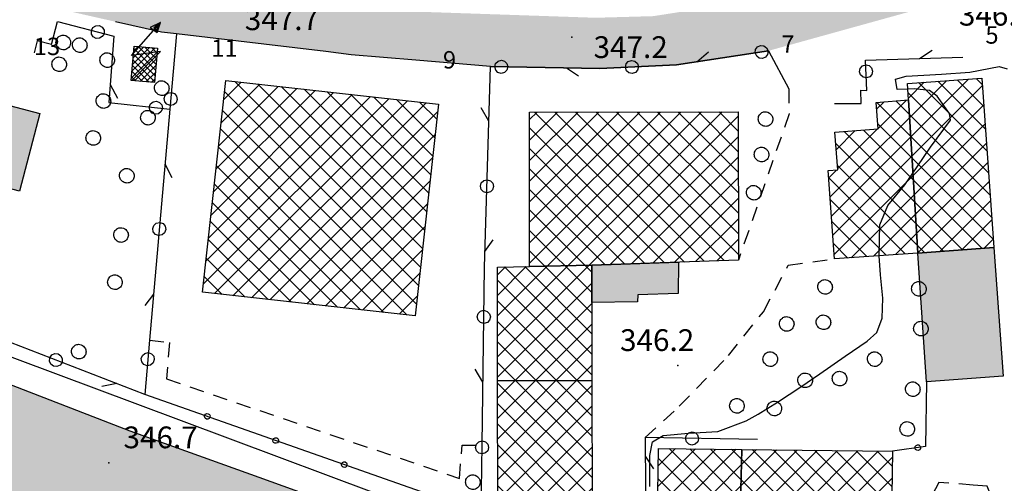
# Model space of a CAD drawing. Extents: x 523155 to 526258, y 5065600 to 5067958.
# Drawn here: x 524264 to 524400, y 5066804 to 5066868 of the extents above; entities that cross this region are included whole.
import ezdxf

# ---------------------------------------------------------------- set-up
doc = ezdxf.new("R2010")
doc.units = 0
doc.header["$LTSCALE"] = 2
doc.header["$MEASUREMENT"] = 0
for name, pattern in [('L04', [0]), ('L05', [0]), ('L10', [1.7, 1, -0.7])]:
    doc.linetypes.add(name, pattern=pattern)
for name, color, linetype in [('ALBERO ISOLATO', 97, 'Continuous'), ('BORDO STRADA ASFALTATO', 2, 'Continuous'), ('CABINA ELETTRICA', 1, 'Continuous'), ('CAMP_CABINE', 1, 'Continuous'), ('CAMP_EDIF_PR', 212, 'Continuous'), ('CAMP_EDIF_RES', 35, 'Continuous'), ('CAMP_TETTOIA', 9, 'Continuous'), ('CAMP_VIAB', 8, 'Continuous'), ('CURVE DI LIVELLO NON VISIBILI', 53, 'Continuous'), ('CURVE DI LIVELLO ORDINARIE', 53, 'Continuous'), ('EDIFICIO INDUSTRIALE', 212, 'Continuous'), ('EDIFICIO RESIDENZIALE', 35, 'Continuous'), ('ELEMENTO DI COPERTURA TETTOIA', 7, 'Continuous'), ('ELEMENTO DIVISORIO', 1, 'L05'), ('FILARE ALBERI', 97, 'Continuous'), ('FOSSETTO DI SCOLO', 150, 'Continuous'), ('INCROCIO PAVIMENTATO', 2, 'Continuous'), ('NUMERI CIVICI', 7, 'Continuous'), ('PUNTO QUOTATO', 7, 'Continuous'), ('RECINZIONE', 1, 'L04'), ('SIMBOLO DI CABINA ELETTRICA', 7, 'Continuous'), ('TESTO QUOTE A TERRA', 7, 'Continuous'), ("UNITA' VOLUMETRICA AL SUOLO", 253, 'Continuous'), ('VESTIZIONI VIALETTI', 3, 'L10')]:
    doc.layers.add(name, color=color, linetype=linetype)
doc.styles.add('Style00', font='Arial', dxfattribs={"height": 0.2})

# ---------------------------------------------------------------- blocks, each defined once
blk = doc.blocks.new('S45')
for p, q in [((0.029, 1.729), (2.018, 4)), ((2.018, 4), (1.323, 3.665)), ((1.323, 3.665), (1.787, 3.31)), ((2.018, 4), (1.568, 3.637)), ((1.568, 3.637), (1.759, 3.501)), ((1.759, 3.501), (2.018, 4)), ((1.787, 3.31), (2.018, 4)), ((2.018, 2), (0.029, 1.729)), ((0.042, 0), (2.018, 2))]:
    blk.add_line(p, q)
blk = doc.blocks.new('S37')
for p, q in [((-0.99, -0.01), (-0.97, 0.17)), ((-0.97, 0.17), (-0.93, 0.33)), ((-0.93, 0.33), (-0.87, 0.47)), ((-0.87, 0.47), (-0.79, 0.6)), ((-0.79, 0.6), (-0.68, 0.71)), ((-0.68, 0.71), (-0.58, 0.8)), ((-0.58, 0.8), (-0.49, 0.87)), ((-0.49, 0.87), (-0.37, 0.93)), ((-0.37, 0.93), (-0.26, 0.97)), ((-0.26, 0.97), (-0.13, 0.99)), ((-0.13, 0.99), (-0.01, 1)), ((-0.01, 1), (0.15, 0.99)), ((0.15, 0.99), (0.35, 0.94)), ((0.35, 0.94), (0.55, 0.82)), ((0.55, 0.82), (0.68, 0.73)), ((0.68, 0.73), (0.77, 0.62)), ((0.77, 0.62), (0.87, 0.5)), ((0.87, 0.5), (0.93, 0.39)), ((0.93, 0.39), (0.99, 0.23)), ((0.99, 0.23), (1.01, 0.09)), ((1.01, 0.09), (1.03, -0.03)), ((-0.97, -0.15), (-0.99, -0.01)), ((-0.94, -0.26), (-0.97, -0.15)), ((-0.9, -0.4), (-0.94, -0.26)), ((-0.84, -0.51), (-0.9, -0.4)), ((-0.78, -0.61), (-0.84, -0.51)), ((-0.66, -0.71), (-0.78, -0.61)), ((-0.57, -0.8), (-0.66, -0.71)), ((-0.49, -0.87), (-0.57, -0.8)), ((-0.36, -0.93), (-0.49, -0.87)), ((-0.22, -0.98), (-0.36, -0.93)), ((-0.06, -1.01), (-0.22, -0.98)), ((0.07, -1.02), (-0.06, -1.01)), ((0.22, -1.01), (0.07, -1.02)), ((0.36, -0.97), (0.22, -1.01)), ((0.52, -0.89), (0.36, -0.97)), ((0.65, -0.81), (0.52, -0.89)), ((0.78, -0.68), (0.65, -0.81)), ((0.87, -0.56), (0.78, -0.68)), ((0.93, -0.45), (0.87, -0.56)), ((0.98, -0.3), (0.93, -0.45)), ((1.01, -0.17), (0.98, -0.3)), ((1.03, -0.03), (1.01, -0.17))]:
    blk.add_line(p, q)
blk = doc.blocks.new('CAMP_9198CA7A')
at = {"layer": 'CAMP_EDIF_PR', "linetype": 'Continuous'}
for p, q in [((524319.691, 5066834.053), (524294.115, 5066859.629)), ((524291.181, 5066844.409), (524305.175, 5066858.402)), ((524291.534, 5066847.59), (524302.629, 5066858.685)), ((524291.887, 5066850.772), (524300.083, 5066858.967)), ((524292.24, 5066853.953), (524297.537, 5066859.25)), ((524292.593, 5066857.134), (524294.991, 5066859.532)), ((524319.974, 5066836.599), (524297.296, 5066859.276)), ((524320.256, 5066839.145), (524300.478, 5066858.923)), ((524320.539, 5066841.691), (524303.659, 5066858.571)), ((524289.769, 5066831.683), (524315.359, 5066857.273)), ((524290.122, 5066834.865), (524312.813, 5066857.555)), ((524290.475, 5066838.046), (524310.267, 5066857.838)), ((524290.828, 5066841.227), (524307.721, 5066858.12)), ((524291.308, 5066830.394), (524317.905, 5066856.99)), ((524319.409, 5066831.507), (524292.712, 5066858.204)), ((524320.821, 5066844.237), (524306.84, 5066858.218)), ((524321.104, 5066846.783), (524310.022, 5066857.865)), ((524321.386, 5066849.329), (524313.203, 5066857.512)), ((524321.669, 5066851.875), (524316.384, 5066857.159)), ((524319.126, 5066828.961), (524292.429, 5066855.658)), ((524293.854, 5066830.111), (524320.451, 5066856.708)), ((524321.951, 5066854.42), (524319.566, 5066856.806)), ((524296.4, 5066829.829), (524322.071, 5066855.5)), ((524317.804, 5066827.455), (524292.147, 5066853.112)), ((524298.946, 5066829.547), (524321.718, 5066852.318)), ((524314.623, 5066827.808), (524291.864, 5066850.566)), ((524301.492, 5066829.264), (524321.365, 5066849.137)), ((524311.442, 5066828.161), (524291.582, 5066848.02)), ((524308.26, 5066828.513), (524291.299, 5066845.474)), ((524304.038, 5066828.982), (524321.012, 5066845.955)), ((524305.079, 5066828.866), (524291.017, 5066842.928)), ((524306.584, 5066828.699), (524320.659, 5066842.774)), ((524301.898, 5066829.219), (524290.734, 5066840.383)), ((524309.13, 5066828.417), (524320.306, 5066839.593)), ((524298.716, 5066829.572), (524290.452, 5066837.837)), ((524295.535, 5066829.925), (524290.169, 5066835.291)), ((524311.676, 5066828.134), (524319.953, 5066836.411)), ((524292.354, 5066830.278), (524289.887, 5066832.745)), ((524314.222, 5066827.852), (524319.6, 5066833.23)), ((524316.768, 5066827.57), (524319.247, 5066830.048))]:
    blk.add_line(p, q, dxfattribs=at)
blk = doc.blocks.new('CAMP_D9122B20')
at = {"layer": 'CAMP_EDIF_PR', "linetype": 'Continuous'}
for p, q in [((524330.288, 5066827.33), (524358.391, 5066855.432)), ((524330.295, 5066824.508), (524361.222, 5066855.435)), ((524330.302, 5066821.687), (524363.458, 5066854.842)), ((524334.707, 5066834.577), (524355.559, 5066855.429)), ((524334.709, 5066837.407), (524352.728, 5066855.426)), ((524334.711, 5066840.238), (524349.896, 5066855.423)), ((524334.713, 5066843.068), (524347.065, 5066855.42)), ((524334.715, 5066845.898), (524344.233, 5066855.417)), ((524334.716, 5066848.728), (524341.402, 5066855.414)), ((524334.718, 5066851.559), (524338.57, 5066855.411)), ((524334.72, 5066854.389), (524335.739, 5066855.407)), ((524356.043, 5066834.751), (524335.386, 5066855.407)), ((524358.774, 5066834.848), (524338.212, 5066855.41)), ((524361.505, 5066834.945), (524341.037, 5066855.413)), ((524363.48, 5066835.799), (524343.863, 5066855.416)), ((524363.476, 5066838.631), (524346.688, 5066855.419)), ((524363.473, 5066841.463), (524349.513, 5066855.422)), ((524363.47, 5066844.294), (524352.339, 5066855.425)), ((524363.467, 5066847.126), (524355.164, 5066855.429)), ((524363.463, 5066849.958), (524357.989, 5066855.432)), ((524363.46, 5066852.789), (524360.815, 5066855.435)), ((524353.311, 5066834.654), (524334.719, 5066853.246)), ((524345.831, 5066834.388), (524363.461, 5066852.017)), ((524350.58, 5066834.557), (524334.718, 5066850.419)), ((524348.764, 5066834.492), (524363.464, 5066849.192)), ((524347.849, 5066834.459), (524334.716, 5066847.593)), ((524351.697, 5066834.596), (524363.467, 5066846.367)), ((524345.118, 5066834.362), (524334.714, 5066844.766)), ((524354.63, 5066834.701), (524363.471, 5066843.542)), ((524343.286, 5066833.365), (524334.712, 5066841.939)), ((524357.563, 5066834.805), (524363.474, 5066840.716)), ((524343.289, 5066830.534), (524334.71, 5066839.113)), ((524360.495, 5066834.909), (524363.477, 5066837.891)), ((524343.293, 5066827.702), (524334.708, 5066836.286)), ((524330.274, 5066832.973), (524331.384, 5066834.082)), ((524330.281, 5066830.151), (524334.263, 5066834.133)), ((524343.299, 5066822.039), (524331.258, 5066834.08)), ((524343.296, 5066824.871), (524334.037, 5066834.129)), ((524363.428, 5066835.014), (524363.481, 5066835.066)), ((524343.302, 5066819.207), (524330.276, 5066832.233)), ((524330.309, 5066818.865), (524343.288, 5066831.844)), ((524343.305, 5066816.376), (524330.283, 5066829.398)), ((524330.316, 5066816.044), (524343.291, 5066829.019)), ((524343.309, 5066813.544), (524330.29, 5066826.562)), ((524330.323, 5066813.223), (524343.294, 5066826.193)), ((524343.312, 5066810.712), (524330.297, 5066823.727)), ((524330.33, 5066810.401), (524343.297, 5066823.368)), ((524343.316, 5066807.88), (524330.304, 5066820.891)), ((524330.337, 5066807.58), (524343.3, 5066820.543)), ((524343.319, 5066805.048), (524330.311, 5066818.056)), ((524330.344, 5066804.759), (524343.304, 5066817.718)), ((524343.323, 5066802.216), (524330.318, 5066815.22)), ((524330.352, 5066801.937), (524343.307, 5066814.893)), ((524341.558, 5066801.152), (524330.325, 5066812.385)), ((524332.373, 5066801.13), (524343.311, 5066812.068)), ((524338.737, 5066801.145), (524330.333, 5066809.549)), ((524335.208, 5066801.137), (524343.314, 5066809.243)), ((524335.915, 5066801.138), (524330.34, 5066806.714)), ((524338.043, 5066801.144), (524343.318, 5066806.418)), ((524333.093, 5066801.132), (524330.347, 5066803.878)), ((524340.879, 5066801.15), (524343.321, 5066803.593))]:
    blk.add_line(p, q, dxfattribs=at)
blk = doc.blocks.new('CAMP_1E3F32FB')
at = {"layer": 'CAMP_EDIF_PR', "linetype": 'Continuous'}
for p, q in [((524352.341, 5066800.925), (524360.382, 5066808.966)), ((524352.381, 5066803.794), (524357.587, 5066809)), ((524352.422, 5066806.662), (524354.793, 5066809.034)), ((524363.259, 5066799.71), (524353.924, 5066809.045)), ((524354.08, 5066799.835), (524363.176, 5066808.932)), ((524369.109, 5066796.688), (524356.787, 5066809.01)), ((524356.87, 5066799.797), (524365.969, 5066808.896)), ((524371.97, 5066796.655), (524359.651, 5066808.975)), ((524359.66, 5066799.759), (524368.762, 5066808.86)), ((524362.45, 5066799.721), (524371.554, 5066808.825)), ((524374.831, 5066796.622), (524362.514, 5066808.94)), ((524363.717, 5066798.159), (524374.347, 5066808.789)), ((524365.12, 5066796.734), (524377.14, 5066808.753)), ((524376.375, 5066797.907), (524365.378, 5066808.904)), ((524367.917, 5066796.702), (524379.932, 5066808.717)), ((524379.793, 5066797.318), (524368.243, 5066808.867)), ((524370.713, 5066796.67), (524382.725, 5066808.681)), ((524383.211, 5066796.728), (524371.109, 5066808.83)), ((524384.556, 5066798.211), (524373.974, 5066808.794)), ((524384.591, 5066801.005), (524376.839, 5066808.757)), ((524384.625, 5066803.799), (524379.704, 5066808.72)), ((524384.66, 5066806.593), (524382.569, 5066808.683)), ((524360.391, 5066799.749), (524352.436, 5066807.704)), ((524373.509, 5066796.638), (524384.675, 5066807.803)), ((524357.523, 5066799.788), (524352.397, 5066804.914)), ((524377.426, 5066797.726), (524384.64, 5066804.939)), ((524354.656, 5066799.828), (524352.358, 5066802.125)), ((524379.839, 5066797.31), (524384.604, 5066802.076)), ((524366.248, 5066796.721), (524363.731, 5066799.238)), ((524382.251, 5066796.894), (524384.569, 5066799.212))]:
    blk.add_line(p, q, dxfattribs=at)
blk = doc.blocks.new('CAMP_2D36A5A8')
at = {"layer": 'CAMP_EDIF_PR', "linetype": 'Continuous'}
for p, q in [((524376.099, 5066843.722), (524392.121, 5066859.743)), ((524376.286, 5066841.08), (524395.158, 5066859.952)), ((524397.49, 5066853.123), (524390.951, 5066859.663)), ((524397.272, 5066856.17), (524393.597, 5066859.845)), ((524397.054, 5066859.217), (524396.244, 5066860.027)), ((524376.473, 5066838.438), (524397.067, 5066859.033)), ((524386.886, 5066857.337), (524389.084, 5066859.535)), ((524397.709, 5066850.077), (524388.304, 5066859.481)), ((524382.714, 5066853.165), (524386.62, 5066857.071)), ((524398.145, 5066843.983), (524385.174, 5066856.954)), ((524397.927, 5066847.03), (524386.838, 5066858.119)), ((524376.659, 5066835.796), (524397.256, 5066856.393)), ((524382.519, 5066855.798), (524383.543, 5066856.823)), ((524398.363, 5066840.937), (524382.557, 5066856.743)), ((524376.949, 5066850.229), (524379.584, 5066852.863)), ((524377.146, 5066847.597), (524382.637, 5066853.088)), ((524379.028, 5066835.336), (524397.445, 5066853.754)), ((524397.001, 5066836.642), (524380.698, 5066852.945)), ((524398.582, 5066837.89), (524382.666, 5066853.805)), ((524394.369, 5066836.446), (524378.063, 5066852.752)), ((524391.737, 5066836.249), (524376.884, 5066851.102)), ((524382.071, 5066835.552), (524397.634, 5066851.115)), ((524375.913, 5066846.364), (524376.974, 5066847.424)), ((524389.105, 5066836.053), (524377.113, 5066848.045)), ((524385.115, 5066835.767), (524397.823, 5066848.475)), ((524386.467, 5066835.863), (524375.909, 5066846.42)), ((524388.159, 5066835.983), (524398.012, 5066845.836)), ((524383.825, 5066835.676), (524376.124, 5066843.377)), ((524391.215, 5066836.21), (524398.201, 5066843.197)), ((524381.184, 5066835.489), (524376.339, 5066840.334)), ((524394.272, 5066836.438), (524398.391, 5066840.557)), ((524397.328, 5066836.666), (524398.58, 5066837.918)), ((524378.542, 5066835.302), (524376.554, 5066837.291))]:
    blk.add_line(p, q, dxfattribs=at)
blk = doc.blocks.new('CAMP_4C478D90')
at = {"layer": 'CAMP_CABINE', "linetype": 'Continuous'}
for p, q in [((524279.935, 5066861.055), (524283.141, 5066864.262)), ((524280.016, 5066861.985), (524282.361, 5066864.33)), ((524280.097, 5066862.914), (524281.581, 5066864.398)), ((524280.178, 5066863.844), (524280.8, 5066864.466)), ((524283.195, 5066861.203), (524280.208, 5066864.19)), ((524283.262, 5066861.985), (524280.778, 5066864.468)), ((524283.329, 5066862.766), (524281.708, 5066864.387)), ((524283.396, 5066863.547), (524282.638, 5066864.306)), ((524279.854, 5066860.126), (524283.407, 5066863.679)), ((524283.06, 5066859.641), (524280.072, 5066862.629)), ((524283.127, 5066860.422), (524280.14, 5066863.409)), ((524280.301, 5066859.724), (524283.328, 5066862.751)), ((524281.373, 5066859.63), (524279.936, 5066861.068)), ((524282.303, 5066859.549), (524280.004, 5066861.848)), ((524281.081, 5066859.656), (524283.248, 5066861.823)), ((524280.444, 5066859.711), (524279.868, 5066860.287)), ((524281.862, 5066859.588), (524283.168, 5066860.894)), ((524282.642, 5066859.52), (524283.088, 5066859.966))]:
    blk.add_line(p, q, dxfattribs=at)
blk = doc.blocks.new('Q0050013')
for p, q in [((-0.194, -0.003), (-0.17, 0.098)), ((-0.17, 0.098), (-0.099, 0.169)), ((-0.099, 0.169), (-0.001, 0.195)), ((-0.001, 0.195), (0.096, 0.17)), ((0.096, 0.17), (0.169, 0.1)), ((0.169, 0.1), (0.197, -0.001)), ((-0.162, -0.108), (-0.194, -0.003)), ((-0.096, -0.171), (-0.162, -0.108)), ((0.001, -0.196), (-0.096, -0.171)), ((0.097, -0.17), (0.001, -0.196)), ((0.168, -0.1), (0.097, -0.17)), ((0.197, -0.001), (0.168, -0.1))]:
    blk.add_line(p, q)
blk = doc.blocks.new('Q0050030')
for p, q in [((-0.449, -0.006), (-0.393, 0.226)), ((-0.393, 0.226), (-0.228, 0.39)), ((-0.228, 0.39), (-0.003, 0.451)), ((-0.003, 0.451), (0.222, 0.392)), ((0.222, 0.392), (0.389, 0.23)), ((0.389, 0.23), (0.454, -0.001)), ((-0.375, -0.249), (-0.449, -0.006)), ((-0.221, -0.394), (-0.375, -0.249)), ((0.002, -0.452), (-0.221, -0.394)), ((0.224, -0.392), (0.002, -0.452)), ((0.387, -0.23), (0.224, -0.392)), ((0.454, -0.001), (0.387, -0.23))]:
    blk.add_line(p, q)
blk = doc.blocks.new('Q0030200')
blk.add_line((-0.004, -0.002), (0.89, 0.558))
blk = doc.blocks.new('Q0040200')
blk.add_line((0.002, 0.004), (0.828, -0.53))

msp = doc.modelspace()

# ---------------------------------------------------------------- hatches: boundary and pattern name
at = {"layer": 'CAMP_EDIF_RES'}
for points in [[(524224.967, 5066866.391), (524267.266, 5066855.234), (524264.434, 5066844.5), (524258.44, 5066846.079), (524250.135, 5066848.266), (524242.962, 5066850.155), (524235.777, 5066852.047), (524228.413, 5066853.986), (524222.131, 5066855.641)], [(524388.186, 5066835.984), (524398.662, 5066836.766), (524399.936, 5066819), (524389.398, 5066818.234)]]:
    msp.add_hatch(color=256, dxfattribs=at).paths.add_polyline_path(points)
at = {"layer": 'CAMP_TETTOIA'}
msp.add_hatch(color=256, dxfattribs=at).paths.add_polyline_path([(524343.285, 5066834.297), (524355.217, 5066834.719), (524355.158, 5066830.391), (524349.637, 5066830.25), (524349.59, 5066829.266), (524343.287, 5066829.188)])
at = {"layer": 'CAMP_VIAB'}
for points in [[(524040.322, 5066978.828), (524040.24, 5066977.266), (524040.615, 5066973.313), (524042.328, 5066968.219), (524044.207, 5066964.156), (524045.885, 5066961.406), (524047.953, 5066959.328), (524050.635, 5066957.641), (524051.318, 5066958.478), (524052.131, 5066957.734), (524079.414, 5066938.188), (524086.623, 5066933.016), (524099.295, 5066923.938), (524103.533, 5066920.969), (524107.805, 5066918.656), (524113.637, 5066917.031), (524123.697, 5066914.953), (524133.631, 5066912.891), (524137.412, 5066912.109), (524173.824, 5066903.797), (524178.074, 5066902.844), (524183.356, 5066901.641), (524183.408, 5066900.061), (524188.868, 5066898.945), (524190.617, 5066900.112), (524229.244, 5066889.531), (524229.45, 5066888.44), (524238.187, 5066885.728), (524239.026, 5066886.611), (524259.991, 5066880.107), (524273.464, 5066876.459), (524282.988, 5066874.781), (524283.402, 5066873.46), (524307.47, 5066870.588), (524306.64, 5066863.746), (524286.066, 5066866.191), (524283.994, 5066866.438), (524277.665, 5066867.871), (524268.059, 5066870.047), (524225.908, 5066881.984), (524192.967, 5066891.422), (524167.393, 5066897.703), (524117.473, 5066908.906), (524111.158, 5066910.563), (524106.602, 5066911.781), (524103.457, 5066913.031), (524100.15, 5066914.609), (524096.793, 5066916.625), (524078.672, 5066929.938), (524052.115, 5066949.094), (524051.693, 5066947.703), (524043.592, 5066953.344), (524044.275, 5066954.625), (524032.838, 5066962.469), (524030.947, 5066963.203), (524028.338, 5066963.094), (524026.074, 5066962.641), (524024.045, 5066961.656), (524026.791, 5066964.508), (524032.067, 5066970.047), (524040.662, 5066980.063)], [(524395.581, 5066871.618), (524367.613, 5066863.859), (524354.932, 5066861.922), (524344.385, 5066861.422), (524329.328, 5066861.688), (524319.056, 5066862.567), (524319.504, 5066869.248), (524343.807, 5066868.418), (524351.749, 5066868.641), (524364.158, 5066870.577), (524394.011, 5066877.204)], [(524319.504, 5066869.248), (524319.056, 5066862.567), (524310.158, 5066863.328), (524306.64, 5066863.746), (524307.47, 5066870.588)], [(524326.158, 5066794.703), (524388.563, 5066771.234), (524440.77, 5066752.75), (524452.287, 5066748.696), (524448.781, 5066736.857), (524437.973, 5066740.734), (524436.178, 5066739.125), (524427.994, 5066742.359), (524427.84, 5066744.641), (524392.5, 5066757.641), (524389.77, 5066758.313), (524388.705, 5066757.875), (524388.18, 5066756.828), (524376.256, 5066762.734), (524375.957, 5066764.875), (524372.297, 5066766.188), (524349.668, 5066773.891), (524348.457, 5066773.422), (524347.807, 5066771.719), (524335.523, 5066776.734), (524335.404, 5066778.875), (524292.957, 5066793.875), (524297.407, 5066805.072)]]:
    msp.add_hatch(color=256, dxfattribs=at).paths.add_polyline_path(points)
h = msp.add_hatch(color=256, dxfattribs=at)
h.paths.add_polyline_path([(524279.668, 5066811.469), (524297.407, 5066805.072), (524292.957, 5066793.875), (524290.42, 5066794.188), (524288.072, 5066793.609), (524284.838, 5066792.688), (524281.568, 5066791.188), (524278.563, 5066789.063), (524276.018, 5066786.016), (524274.467, 5066782.891), (524273.467, 5066780.953), (524272.68, 5066778.188), (524270.898, 5066772), (524269.943, 5066767.516), (524268.38, 5066759.962), (524261.065, 5066761.625), (524260.834, 5066770.315), (524260.746, 5066778.346), (524261.274, 5066783.423), (524262.484, 5066788.531), (524263.867, 5066791.422), (524264.457, 5066794.594), (524264.305, 5066797.438), (524263.627, 5066799.813), (524262.26, 5066802.703), (524260.525, 5066805.406), (524259.018, 5066807.313), (524257.223, 5066809.063), (524261.234, 5066818.593)])
h.paths.add_polyline_path([(524270.998, 5066792.875), (524271.342, 5066791.813), (524271.74, 5066792.406), (524272.662, 5066794), (524273.852, 5066795.734), (524274.586, 5066796.906), (524274.727, 5066798.5), (524274.078, 5066799.703), (524272.535, 5066799.281), (524271.904, 5066797.813), (524271.734, 5066795.375)], flags=16)

# ---------------------------------------------------------------- linework, layer by layer
at = {"layer": 'BORDO STRADA ASFALTATO', "linetype": 'Continuous'}
for points in [[(524306.64, 5066863.746, 347.565), (524286.066, 5066866.191, 347.804), (524283.994, 5066866.438, 347.643), (524277.665, 5066867.871, 347.643)], [(524367.613, 5066863.859, 347.133), (524354.932, 5066861.922, 347.133), (524344.385, 5066861.422, 347.283), (524329.328, 5066861.688, 347.283), (524319.056, 5066862.567, 347.428)], [(524297.407, 5066805.072, 346.587), (524326.158, 5066794.703, 346.438)]]:
    msp.add_polyline3d(points, dxfattribs=at)
at = {"layer": 'CABINA ELETTRICA', "linetype": 'Continuous'}
msp.add_polyline3d([(524279.822, 5066859.766, 347.731), (524280.236, 5066864.516, 347.731), (524283.455, 5066864.234, 347.731), (524283.047, 5066859.484, 347.731)], close=True, dxfattribs=at)
at = {"layer": 'CURVE DI LIVELLO NON VISIBILI', "linetype": 'Continuous'}
msp.add_polyline3d([(524382.877, 5066835.609, 346), (524382.868, 5066835.725, 346), (524382.969, 5066839.873, 346), (524384.057, 5066842.535, 346), (524386.38, 5066845.4, 346), (524388.097, 5066847.857, 346), (524389.947, 5066850.583, 346), (524392.684, 5066854.325, 346), (524392.569, 5066855.209, 346), (524390.873, 5066857.607, 346), (524389.802, 5066858.379, 346), (524387.683, 5066858.611, 346), (524386.81, 5066858.587, 346)], dxfattribs=at)
at = {"layer": 'CURVE DI LIVELLO ORDINARIE', "linetype": 'Continuous'}
for points in [[(524386.81, 5066858.587, 346), (524385.329, 5066858.545, 346), (524385.132, 5066859.975, 346), (524386.589, 5066860.372, 346), (524391.455, 5066860.651, 346), (524395.338, 5066860.902, 346), (524399.418, 5066861.699, 346), (524400.478, 5066861.361, 346)], [(524351.256, 5066803.814, 346), (524351.283, 5066808.104, 346), (524351.657, 5066809.945, 346), (524353.114, 5066810.858, 346), (524356.586, 5066811.14, 346), (524360.638, 5066811.39, 346), (524364.553, 5066812.862, 346), (524366.201, 5066813.768, 346), (524368.864, 5066815.446, 346), (524372.07, 5066817.564, 346), (524374.684, 5066819.324, 346), (524378.175, 5066821.769, 346), (524381.213, 5066823.83, 346), (524382.566, 5066825.051, 346), (524383.299, 5066827.028, 346), (524383.39, 5066829.785, 346), (524383.065, 5066832.969, 346), (524382.877, 5066835.609, 346)]]:
    msp.add_polyline3d(points, dxfattribs=at)
at = {"layer": 'EDIFICIO INDUSTRIALE', "linetype": 'Continuous'}
for points in [[(524292.885, 5066859.766, 347.581), (524322.184, 5066856.516, 347.581), (524318.945, 5066827.328, 347.581), (524289.647, 5066830.578, 347.581)], [(524386.9, 5066857.094, 346.441), (524386.762, 5066859.375, 345.751), (524396.992, 5066860.078, 345.751), (524398.662, 5066836.766, 345.601), (524388.186, 5066835.984, 345.601), (524376.703, 5066835.172, 346.441), (524375.844, 5066847.344, 346.441), (524377.158, 5066847.438, 346.441), (524376.768, 5066852.656, 346.441), (524382.719, 5066853.094, 346.441), (524382.449, 5066856.734, 346.441)], [(524334.721, 5066855.406, 346.411), (524363.457, 5066855.438, 346.411), (524363.481, 5066835.016, 346.411), (524343.285, 5066834.297, 346.411), (524343.303, 5066818.438, 346.411), (524343.324, 5066801.156, 346.411), (524330.354, 5066801.125, 346.411), (524330.311, 5066818.359, 346.411), (524330.272, 5066834.063, 346.411), (524334.707, 5066834.141, 346.411)], [(524376.199, 5066797.938, 346.171), (524375.957, 5066796.609, 346.171), (524363.699, 5066796.75, 345.901), (524363.736, 5066799.703, 345.901), (524352.326, 5066799.859, 345.901), (524352.455, 5066809.063, 345.901), (524363.971, 5066808.922, 345.901), (524384.682, 5066808.656, 345.901), (524384.686, 5066808.656, 345.901), (524384.535, 5066796.5, 346.171)]]:
    msp.add_polyline3d(points, close=True, dxfattribs=at)
at = {"layer": 'EDIFICIO RESIDENZIALE', "linetype": 'Continuous'}
for points in [[(524224.967, 5066866.391, 347.761), (524267.266, 5066855.234, 347.761), (524264.434, 5066844.5, 347.761), (524258.44, 5066846.079, 347.761), (524250.135, 5066848.266, 347.761), (524242.962, 5066850.155, 347.761), (524235.777, 5066852.047, 347.761), (524228.413, 5066853.986, 347.761), (524222.131, 5066855.641, 347.761)], [(524388.186, 5066835.984, 345.601), (524398.662, 5066836.766, 345.601), (524399.936, 5066819, 345.601), (524389.398, 5066818.234, 345.601)]]:
    msp.add_polyline3d(points, close=True, dxfattribs=at)
at = {"layer": 'ELEMENTO DI COPERTURA TETTOIA', "linetype": 'Continuous'}
msp.add_polyline3d([(524343.285, 5066834.297, 346.411), (524355.217, 5066834.719, 346.411), (524355.158, 5066830.391, 346.411), (524349.637, 5066830.25, 346.411), (524349.59, 5066829.266, 346.411), (524343.287, 5066829.188, 346.411)], close=True, dxfattribs=at)
at = {"layer": 'ELEMENTO DIVISORIO', "linetype": 'L05'}
msp.add_polyline3d([(524268.848, 5066864.734, 347.883), (524266.904, 5066865.234, 347.883), (524266.459, 5066863.563, 348.093)], dxfattribs=at)
at = {"layer": 'FILARE ALBERI', "linetype": 'Continuous'}
for points in [[(524286.066, 5066866.191, 347.804), (524285.154, 5066855.819, 347.546), (524282.352, 5066823.984, 346.751), (524281.695, 5066816.5, 346.564), (524253.217, 5066827.516, 347.125), (524245.764, 5066829.959, 347.271), (524238.665, 5066832.285, 347.41), (524231.383, 5066834.672, 347.553), (524223.662, 5066837.203, 347.704), (524204.383, 5066843.797, 347.824), (524203.797, 5066853.5, 348.094), (524203.074, 5066861.453, 348.064), (524202.02, 5066867.344, 348.514), (524200.682, 5066872.359, 348.484), (524198.633, 5066878.625, 348.573), (524218.41, 5066872.297, 348.423), (524221.715, 5066880.922, 348.423), (524226.168, 5066879.281, 348.363), (524226.588, 5066873.5, 348.183)], [(524268.848, 5066864.734, 347.883), (524269.662, 5066867.891, 347.793), (524277.463, 5066865.875, 347.655), (524276.762, 5066856.719, 347.595), (524285.154, 5066855.819, 347.546)], [(524328.045, 5066800.188, 346.713), (524328.17, 5066809.531, 346.87), (524328.5, 5066834.031, 347.283), (524329.328, 5066861.688, 347.283), (524344.385, 5066861.422, 347.283), (524354.932, 5066861.922, 347.133), (524367.613, 5066863.859, 347.133), (524370.41, 5066858.625, 346.593)], [(524376.713, 5066856.609, 346.593), (524380.402, 5066856.609, 346.593), (524380.33, 5066858.438, 346.593), (524381.172, 5066858.391, 346.593), (524380.998, 5066862.578, 346.593), (524394.391, 5066862.969, 346.593)], [(524366.09, 5066810.266, 345.573), (524350.645, 5066810.547, 346.053), (524350.723, 5066796.438, 346.053), (524339.787, 5066795.078, 346.713)]]:
    msp.add_polyline3d(points, dxfattribs=at)
at = {"layer": 'FOSSETTO DI SCOLO', "linetype": 'Continuous'}
msp.add_polyline3d([(524067.477, 5066892.906, 346.139), (524134.088, 5066867.391, 346.529), (524180.715, 5066849.484, 346.409), (524209.59, 5066840.359, 346.319), (524242.592, 5066829.422, 345.989), (524280.324, 5066815.281, 345.389), (524326.502, 5066798.016, 345.389)], dxfattribs=at)
at = {"layer": 'INCROCIO PAVIMENTATO', "linetype": 'Continuous'}
for points in [[(524319.056, 5066862.567, 347.428), (524310.158, 5066863.328, 347.553), (524306.64, 5066863.746, 347.565)], [(524261.234, 5066818.593, 346.933), (524279.668, 5066811.469, 346.678)], [(524279.668, 5066811.469, 346.678), (524297.407, 5066805.072, 346.587)]]:
    msp.add_polyline3d(points, dxfattribs=at)
at = {"layer": 'PUNTO QUOTATO', "linetype": 'Continuous'}
for p in [(524340.527, 5066865.75, 347.206), (524355.135, 5066820.484, 346.223), (524276.773, 5066807.078, 346.738), (524276.773, 5066807.078, 346.738)]:
    msp.add_point(p, dxfattribs=at)
at = {"layer": 'RECINZIONE', "linetype": 'L04'}
for points in [[(524389.398, 5066818.234, 345.663), (524389.268, 5066809.328, 345.483), (524384.682, 5066808.656, 345.483)], [(524328.045, 5066800.188, 346.713), (524281.695, 5066816.5, 346.564)]]:
    msp.add_polyline3d(points, dxfattribs=at)
at = {"layer": "UNITA' VOLUMETRICA AL SUOLO", "linetype": 'Continuous'}
for points in [[(524224.967, 5066866.391, 347.761), (524267.266, 5066855.234, 347.761), (524264.434, 5066844.5, 347.761), (524258.44, 5066846.079, 347.761), (524250.135, 5066848.266, 347.761), (524242.962, 5066850.155, 347.761), (524235.777, 5066852.047, 347.761), (524228.413, 5066853.986, 347.761), (524222.131, 5066855.641, 347.761)], [(524292.885, 5066859.766, 347.581), (524322.184, 5066856.516, 347.581), (524318.945, 5066827.328, 347.581), (524289.647, 5066830.578, 347.581)], [(524386.9, 5066857.094, 345.751), (524386.762, 5066859.375, 345.751), (524396.992, 5066860.078, 345.751), (524398.662, 5066836.766, 345.751), (524388.186, 5066835.984, 345.751)], [(524386.9, 5066857.094, 346.441), (524388.186, 5066835.984, 346.441), (524376.703, 5066835.172, 346.441), (524375.844, 5066847.344, 346.441), (524377.158, 5066847.438, 346.441), (524376.768, 5066852.656, 346.441), (524382.719, 5066853.094, 346.441), (524382.449, 5066856.734, 346.441)], [(524334.721, 5066855.406, 346.411), (524363.457, 5066855.438, 346.411), (524363.481, 5066835.016, 346.411), (524343.285, 5066834.297, 346.411), (524334.707, 5066834.141, 346.411)], [(524388.186, 5066835.984, 345.601), (524398.662, 5066836.766, 345.601), (524399.936, 5066819, 345.601), (524389.398, 5066818.234, 345.601)], [(524330.311, 5066818.359, 346.411), (524330.272, 5066834.063, 346.411), (524334.707, 5066834.141, 346.411), (524343.285, 5066834.297, 346.411), (524343.303, 5066818.438, 346.411)], [(524330.354, 5066801.125, 346.411), (524330.311, 5066818.359, 346.411), (524343.303, 5066818.438, 346.411), (524343.324, 5066801.156, 346.411)], [(524352.326, 5066799.859, 345.901), (524352.455, 5066809.063, 345.901), (524363.971, 5066808.922, 345.901), (524363.736, 5066799.703, 345.901)], [(524363.699, 5066796.75, 345.901), (524363.736, 5066799.703, 345.901), (524363.971, 5066808.922, 345.901), (524384.686, 5066808.656, 345.901), (524384.535, 5066796.5, 345.901), (524376.199, 5066797.938, 345.901), (524375.957, 5066796.609, 345.901)]]:
    msp.add_polyline3d(points, close=True, dxfattribs=at)
at = {"layer": 'VESTIZIONI VIALETTI', "linetype": 'L10'}
for points in [[(524370.408, 5066858.625, 0), (524370.463, 5066855.172, 0), (524363.481, 5066835.016, 0)], [(524350.645, 5066810.547, 0), (524355.33, 5066814.875, 0), (524362.125, 5066821.859, 0), (524366.918, 5066827.891, 0), (524370.346, 5066834.297, 0), (524376.703, 5066835.172, 0)], [(524282.352, 5066823.984, 0), (524285.1, 5066823.641, 0), (524284.678, 5066818.641, 0), (524325.063, 5066804.922, 0), (524325.41, 5066809.516, 0), (524328.17, 5066809.531, 0)], [(524387.981, 5066776.922, 0), (524397.967, 5066801.016, 0), (524398.297, 5066802.484, 0), (524397.731, 5066803.875, 0), (524395.832, 5066804, 0), (524391.102, 5066804.375, 0), (524385.096, 5066792.891, 0)]]:
    msp.add_polyline3d(points, dxfattribs=at)

# ---------------------------------------------------------------- block references
at = {"layer": 'ALBERO ISOLATO'}
for p in [(524270.463, 5066865.016, 351.43), (524272.731, 5066864.656, 351.43), (524269.898, 5066862.016, 351.43), (524276.51, 5066862.594, 350.62), (524284.027, 5066858.734, 350.68), (524275.992, 5066856.953, 350.62), (524282.125, 5066854.656, 350.68), (524367.193, 5066854.469, 348.753), (524274.586, 5066851.859, 350.62), (524366.645, 5066849.578, 348.753), (524279.215, 5066846.656, 350.68), (524365.574, 5066844.313, 348.693), (524278.414, 5066838.484, 350.08), (524277.572, 5066831.984, 349.63), (524375.393, 5066831.328, 347.703), (524388.315, 5066831.063, 347.733), (524370.109, 5066826.219, 347.493), (524375.176, 5066826.453, 347.703), (524388.602, 5066825.578, 347.733), (524272.598, 5066822.406, 349.06), (524367.85, 5066821.375, 347.373), (524382.232, 5066821.375, 348.033), (524372.654, 5066818.453, 348.513), (524377.391, 5066818.688, 348.483), (524387.481, 5066817.234, 347.733), (524363.252, 5066814.938, 347.373), (524368.404, 5066814.563, 348.483), (524386.717, 5066811.75, 347.733), (524326.881, 5066804.422, 348.693)]:
    msp.add_blockref('S37', p, dxfattribs=at)
at = {"layer": 'CAMP_CABINE'}
msp.add_blockref('CAMP_4C478D90', (0, 0), dxfattribs=at)
at = {"layer": 'CAMP_EDIF_PR'}
for name in ['CAMP_9198CA7A', 'CAMP_2D36A5A8', 'CAMP_D9122B20', 'CAMP_1E3F32FB']:
    msp.add_blockref(name, (0, 0), dxfattribs=at)
at = {"layer": 'FILARE ALBERI'}
for name, p, xscale, yscale, zscale, rotation in [('Q0050030', (524275.22, 5066866.455, 347.695), 2.000000000125815, 2.000000000125815, 2.000000000125815, 345.5124681052016), ('Q0030200', (524357.766, 5066862.355, 347.133), 1.99999999982438, 1.99999999982438, 1.99999999982438, 8.686627282904848), ('Q0050030', (524366.662, 5066863.714, 347.133), 1.99999999982438, 1.99999999982438, 1.99999999982438, 8.686627282904848), ('Q0030200', (524388.442, 5066862.795, 346.593), 2.000000000078288, 2.000000000078288, 2.000000000078288, 1.67110849632233), ('Q0050030', (524330.812, 5066861.661, 347.283), 1.999999999875479, 1.999999999875479, 1.999999999875479, 358.9895978737508), ('Q0050030', (524348.805, 5066861.632, 347.22), 2.000000000017361, 2.000000000017361, 2.000000000017361, 2.713938290486799), ('Q0040200', (524339.811, 5066861.503, 347.283), 1.999999999875479, 1.999999999875479, 1.999999999875479, 358.9895978737508), ('Q0050030', (524381.062, 5066861.026, 346.593), 1.999999999592773, 1.999999999592773, 1.999999999592773, 92.37866156353219), ('Q0030200', (524276.953, 5066859.211, 347.612), 2.000000000052361, 2.000000000052361, 2.000000000052361, 265.6209158174432), ('Q0050030', (524283.225, 5066856.026, 347.557), 1.999999999971002, 1.999999999971002, 1.999999999971002, 353.882229484855), ('Q0050030', (524285.277, 5066857.226, 347.581), 2.000000000385751, 2.000000000385751, 2.000000000385751, 264.9733143651338), ('Q0030200', (524329.103, 5066854.175, 347.283), 2.000000000415957, 2.000000000415957, 2.000000000415957, 88.28504008788627), ('Q0030200', (524284.488, 5066848.261, 347.357), 2.000000000717121, 2.000000000717121, 2.000000000717121, 264.970150859572), ('Q0050030', (524328.834, 5066845.179, 347.283), 2.000000000415957, 2.000000000415957, 2.000000000415957, 88.28504008788627), ('Q0050030', (524283.699, 5066839.295, 347.133), 2.000000000717121, 2.000000000717121, 2.000000000717121, 264.970150859572), ('Q0040200', (524328.565, 5066836.184, 347.283), 2.000000000415957, 2.000000000415957, 2.000000000415957, 88.28504008788627), ('Q0040200', (524282.91, 5066830.33, 346.909), 2.000000000717121, 2.000000000717121, 2.000000000717121, 264.970150859572), ('Q0050030', (524328.408, 5066827.185, 347.167), 2.000000000134379, 2.000000000134379, 2.000000000134379, 89.22811016656901), ('Q0050030', (524269.462, 5066821.232, 346.805), 1.999999999889464, 1.999999999889464, 1.999999999889464, 158.8532937642442), ('Q0050030', (524282.122, 5066821.365, 346.685), 2.00000000014193, 2.00000000014193, 2.00000000014193, 264.9892566179832), ('Q0030200', (524328.287, 5066818.186, 347.016), 2.000000000134379, 2.000000000134379, 2.000000000134379, 89.22811016656901), ('Q0030200', (524277.856, 5066817.985, 346.639), 1.999999999889464, 1.999999999889464, 1.999999999889464, 158.8532937642442), ('Q0050030', (524357.091, 5066810.43, 345.852), 2.000000000096561, 2.000000000096561, 2.000000000096561, 178.9564486287102), ('Q0050030', (524328.165, 5066809.187, 346.864), 2.000000000659054, 2.000000000659054, 2.000000000659054, 89.2332038393253), ('Q0030200', (524350.659, 5066807.995, 346.053), 1.999999999641719, 1.999999999641719, 1.999999999641719, 270.3174997335467)]:
    msp.add_blockref(name, p, dxfattribs=dict(at, xscale=xscale, yscale=yscale, zscale=zscale, rotation=rotation))
at = {"layer": 'RECINZIONE'}
for p, xscale, yscale, zscale, rotation in [((524290.314, 5066813.467, 346.591), 1.999999999954168, 1.999999999954168, 1.999999999954168, 160.6107317314359), ((524299.746, 5066810.147, 346.622), 1.999999999954168, 1.999999999954168, 1.999999999954168, 160.6107317314359), ((524388.186, 5066809.17, 345.483), 1.999999999888464, 1.999999999888464, 1.999999999888464, 188.3360152969432), ((524309.179, 5066806.827, 346.652), 1.999999999954168, 1.999999999954168, 1.999999999954168, 160.6107317314359)]:
    msp.add_blockref('Q0050013', p, dxfattribs=dict(at, xscale=xscale, yscale=yscale, zscale=zscale, rotation=rotation))
at = {"layer": 'SIMBOLO DI CABINA ELETTRICA', "xscale": 2, "yscale": 2, "zscale": 2}
msp.add_blockref('S45', (524279.822, 5066859.766), dxfattribs=at)

# ---------------------------------------------------------------- texts
at = {"layer": 'NUMERI CIVICI', "linetype": 'Continuous', "style": 'Style00'}
for s, p in [('5', (524397.497, 5066864.846)), ('13', (524266.421, 5066863.279)), ('11', (524290.863, 5066863.039)), ('7', (524369.392, 5066863.586)), ('9', (524322.777, 5066861.422))]:
    msp.add_text(s, height=2.4, dxfattribs=at).set_placement(p)
at = {"layer": 'TESTO QUOTE A TERRA', "linetype": 'Continuous', "style": 'Style00'}
for s, p in [('347.7', (524295.483, 5066866.712)), ('346.5', (524393.85, 5066867.337)), ('347.2', (524343.523, 5066862.869)), ('346.2', (524347.173, 5066822.484)), ('346.7', (524278.773, 5066809.078))]:
    msp.add_text(s, height=3, dxfattribs=at).set_placement(p)

doc.saveas('drawing.dxf')
